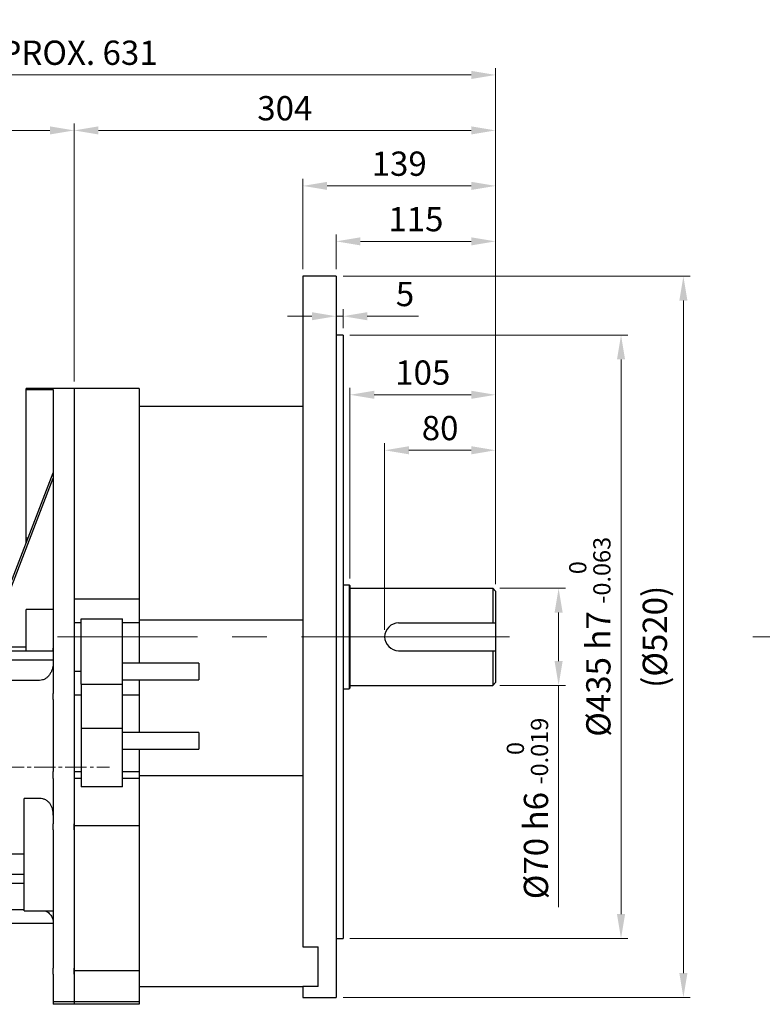
# Model space of a CAD drawing. Units: millimetres. Extents: x 1447 to 3181, y 14 to 2576.
# Drawn here: x 1986 to 2522, y 864 to 1574 of the extents above; entities that cross this region are included whole.
import ezdxf

# ---------------------------------------------------------------- set-up
doc = ezdxf.new("R2010")
doc.units = ezdxf.units.MM
doc.header["$LTSCALE"] = 20
doc.linetypes.add('CENTER2', pattern=[1.125, 0.75, -0.125, 0.125, -0.125])
doc.layers.get('0').update_dxf_attribs({"linetype": 'CONTINUOUS', "lineweight": 30})
doc.layers.get('DEFPOINTS').update_dxf_attribs({"linetype": 'CONTINUOUS'})
for name, color, linetype, lineweight in [('C', 1, 'CENTER2', 9), ('CENTER LINE', 1, 'CENTER2', 9), ('D', 7, 'CONTINUOUS', 9), ('O', 3, 'CONTINUOUS', 30)]:
    doc.layers.add(name, color=color, linetype=linetype, lineweight=lineweight)
doc.styles.get("Standard").update_dxf_attribs({"font": 'romans.shx', "width": 0.8, "bigfont": 'whgtxt.shx'})
doc.dimstyles.get("Standard").update_dxf_attribs({"dimtxt": 3.5, "dimasz": 3.5, "dimexe": 1, "dimexo": 1, "dimgap": 1, "dimtad": 1, "dimdec": 3, "dimdsep": 46, "dimtxsty": 'Standard', "dimcen": 0, "dimclrd": 256, "dimclre": 256, "dimclrt": 256, "dimadec": 3, "dimazin": 2, "dimtp": 0.1, "dimtm": 0.1, "dimtfac": 0.71, "dimtdec": 3, "dimtmove": 0, "dimatfit": 3, "dimfxl": 0, "dimlwd": -1, "dimlwe": -1, "dimarcsym": 0})

# ---------------------------------------------------------------- blocks, each defined once
blk = doc.blocks.new('*D152')
at = {"layer": 'D', "transparency": 16777216}
for p, q in [((2332.64, 1164.01), (2380.13, 1164.01)), ((2375.13, 1146.51), (2375.13, 1111.51)), ((2332.64, 1094.01), (2380.13, 1094.01)), ((2375.13, 1094.01), (2375.13, 933.97))]:
    blk.add_line(p, q, dxfattribs=at)
for points in [[(2372.21, 1146.51), (2378.05, 1146.51), (2375.13, 1164.01)], [(2372.21, 1111.51), (2378.05, 1111.51), (2375.13, 1094.01)]]:
    blk.add_solid(points, dxfattribs=at)
at = {"layer": 'DEFPOINTS', "color": 0, "transparency": 16777216}
for p in [(2327.64, 1164.01), (2375.13, 1164.01), (2327.64, 1094.01)]:
    blk.add_point(p, dxfattribs=at)
at = {"layer": 'D', "transparency": 16777216, "insert": (2352.63, 1005.24), "char_height": 17.5, "attachment_point": 5, "rotation": 90, "bg_fill": 3, "box_fill_scale": 1.1, "bg_fill_color": 256, "bg_fill_true_color": 13158600, "bg_fill_transparency": 0}
blk.add_mtext('%%c70{}{\\C4; h6 {\\H2x;}{\\A2;\\C3;\\H0.71x;\\S 0^ -0.019;}}', dxfattribs=at)
blk = doc.blocks.new('*D153')
at = {"layer": 'D', "transparency": 16777216}
for p, q in [((2224.64, 1346.51), (2425.13, 1346.51)), ((2420.13, 929.01), (2420.13, 1329.01)), ((2224.64, 911.51), (2425.13, 911.51))]:
    blk.add_line(p, q, dxfattribs=at)
for points in [[(2417.21, 1329.01), (2423.05, 1329.01), (2420.13, 1346.51)], [(2417.21, 929.01), (2423.05, 929.01), (2420.13, 911.51)]]:
    blk.add_solid(points, dxfattribs=at)
at = {"layer": 'DEFPOINTS', "color": 0, "transparency": 16777216}
for p in [(2219.64, 1346.51), (2420.13, 1346.51), (2219.64, 911.51)]:
    blk.add_point(p, dxfattribs=at)
at = {"layer": 'D', "transparency": 16777216, "insert": (2397.63, 1129.01), "char_height": 17.5, "attachment_point": 5, "rotation": 90, "bg_fill": 3, "box_fill_scale": 1.1, "bg_fill_color": 256, "bg_fill_true_color": 13158600, "bg_fill_transparency": 0}
blk.add_mtext('%%C435{}{\\C4; h7 {\\H2x;}{\\A2;\\C3;\\H0.71x;\\S 0^ -0.063;}}', dxfattribs=at)
blk = doc.blocks.new('*D154')
at = {"layer": 'D', "transparency": 16777216}
for p, q in [((2219.64, 1389.01), (2470.13, 1389.01)), ((2465.13, 886.51), (2465.13, 1371.51)), ((2219.64, 869.01), (2470.13, 869.01))]:
    blk.add_line(p, q, dxfattribs=at)
for points in [[(2462.21, 1371.51), (2468.05, 1371.51), (2465.13, 1389.01)], [(2462.21, 886.51), (2468.05, 886.51), (2465.13, 869.01)]]:
    blk.add_solid(points, dxfattribs=at)
at = {"layer": 'DEFPOINTS', "color": 0, "transparency": 16777216}
for p in [(2214.64, 1389.01), (2465.13, 1389.01), (2214.64, 869.01)]:
    blk.add_point(p, dxfattribs=at)
at = {"layer": 'D', "transparency": 16777216, "insert": (2446.8, 1129.01), "char_height": 17.5, "attachment_point": 5, "rotation": 90, "bg_fill": 3, "box_fill_scale": 1.1, "bg_fill_color": 256, "bg_fill_true_color": 13158600, "bg_fill_transparency": 0}
blk.add_mtext('(%%C520)', dxfattribs=at)
blk = doc.blocks.new('*D155')
at = {"layer": 'D', "transparency": 16777216}
for p, q in [((2249.64, 1134.01), (2249.64, 1268.53)), ((2329.64, 1167.01), (2329.64, 1268.53)), ((2312.14, 1263.53), (2267.14, 1263.53))]:
    blk.add_line(p, q, dxfattribs=at)
for points in [[(2267.14, 1266.44), (2267.14, 1260.61), (2249.64, 1263.53)], [(2312.14, 1266.44), (2312.14, 1260.61), (2329.64, 1263.53)]]:
    blk.add_solid(points, dxfattribs=at)
at = {"layer": 'DEFPOINTS', "color": 0, "transparency": 16777216}
for p in [(2249.64, 1263.53), (2329.64, 1162.01), (2249.64, 1129.01)]:
    blk.add_point(p, dxfattribs=at)
at = {"layer": 'D', "transparency": 16777216, "insert": (2289.64, 1277.28), "char_height": 17.5, "attachment_point": 5, "bg_fill": 3, "box_fill_scale": 1.1, "bg_fill_color": 256, "bg_fill_true_color": 13158600, "bg_fill_transparency": 0}
blk.add_mtext('80', dxfattribs=at)
blk = doc.blocks.new('*D156')
at = {"layer": 'D', "transparency": 16777216}
for p, q in [((2224.64, 1171.01), (2224.64, 1308.53)), ((2329.64, 1167.01), (2329.64, 1308.53)), ((2312.14, 1303.53), (2242.14, 1303.53))]:
    blk.add_line(p, q, dxfattribs=at)
for points in [[(2242.14, 1306.44), (2242.14, 1300.61), (2224.64, 1303.53)], [(2312.14, 1306.44), (2312.14, 1300.61), (2329.64, 1303.53)]]:
    blk.add_solid(points, dxfattribs=at)
at = {"layer": 'DEFPOINTS', "color": 0, "transparency": 16777216}
for p in [(2224.64, 1303.53), (2224.64, 1166.01), (2329.64, 1162.01)]:
    blk.add_point(p, dxfattribs=at)
at = {"layer": 'D', "transparency": 16777216, "insert": (2277.14, 1317.28), "char_height": 17.5, "attachment_point": 5, "bg_fill": 3, "box_fill_scale": 1.1, "bg_fill_color": 256, "bg_fill_true_color": 13158600, "bg_fill_transparency": 0}
blk.add_mtext('105', dxfattribs=at)
blk = doc.blocks.new('*D157')
at = {"layer": 'D', "transparency": 16777216}
for p, q in [((2214.64, 1351.51), (2214.64, 1365.19)), ((2219.64, 1351.51), (2219.64, 1365.19)), ((2197.14, 1360.19), (2179.64, 1360.19)), ((2214.64, 1360.19), (2219.64, 1360.19)), ((2237.14, 1360.19), (2273.97, 1360.19))]:
    blk.add_line(p, q, dxfattribs=at)
for points in [[(2197.14, 1363.11), (2197.14, 1357.27), (2214.64, 1360.19)], [(2237.14, 1363.11), (2237.14, 1357.27), (2219.64, 1360.19)]]:
    blk.add_solid(points, dxfattribs=at)
at = {"layer": 'DEFPOINTS', "color": 0, "transparency": 16777216}
for p in [(2219.64, 1360.19), (2214.64, 1346.51), (2219.64, 1346.51)]:
    blk.add_point(p, dxfattribs=at)
at = {"layer": 'D', "transparency": 16777216, "insert": (2264.3, 1373.94), "char_height": 17.5, "attachment_point": 5, "bg_fill": 3, "box_fill_scale": 1.1, "bg_fill_color": 256, "bg_fill_true_color": 13158600, "bg_fill_transparency": 0}
blk.add_mtext('5', dxfattribs=at)
blk = doc.blocks.new('*D158')
at = {"layer": 'D', "transparency": 16777216}
for p, q in [((2214.64, 1394.01), (2214.64, 1419.17)), ((2312.14, 1414.17), (2232.14, 1414.17)), ((2329.64, 1167.01), (2329.64, 1419.17))]:
    blk.add_line(p, q, dxfattribs=at)
for points in [[(2232.14, 1417.09), (2232.14, 1411.26), (2214.64, 1414.17)], [(2312.14, 1417.09), (2312.14, 1411.26), (2329.64, 1414.17)]]:
    blk.add_solid(points, dxfattribs=at)
at = {"layer": 'DEFPOINTS', "color": 0, "transparency": 16777216}
for p in [(2214.64, 1414.17), (2214.64, 1389.01), (2329.64, 1162.01)]:
    blk.add_point(p, dxfattribs=at)
at = {"layer": 'D', "transparency": 16777216, "insert": (2272.14, 1427.92), "char_height": 17.5, "attachment_point": 5, "bg_fill": 3, "box_fill_scale": 1.1, "bg_fill_color": 256, "bg_fill_true_color": 13158600, "bg_fill_transparency": 0}
blk.add_mtext('115', dxfattribs=at)
blk = doc.blocks.new('*D159')
at = {"layer": 'D', "transparency": 16777216}
for p, q in [((2190.64, 1394.01), (2190.64, 1459.17)), ((2329.64, 1167.01), (2329.64, 1459.17)), ((2312.14, 1454.17), (2208.14, 1454.17))]:
    blk.add_line(p, q, dxfattribs=at)
for points in [[(2208.14, 1457.09), (2208.14, 1451.26), (2190.64, 1454.17)], [(2312.14, 1457.09), (2312.14, 1451.26), (2329.64, 1454.17)]]:
    blk.add_solid(points, dxfattribs=at)
at = {"layer": 'DEFPOINTS', "color": 0, "transparency": 16777216}
for p in [(2190.64, 1454.17), (2190.64, 1389.01), (2329.64, 1162.01)]:
    blk.add_point(p, dxfattribs=at)
at = {"layer": 'D', "transparency": 16777216, "insert": (2260.14, 1467.92), "char_height": 17.5, "attachment_point": 5, "bg_fill": 3, "box_fill_scale": 1.1, "bg_fill_color": 256, "bg_fill_true_color": 13158600, "bg_fill_transparency": 0}
blk.add_mtext('139', dxfattribs=at)
blk = doc.blocks.new('*D160')
at = {"layer": 'D', "transparency": 16777216}
for p, q in [((2025.64, 1313.01), (2025.64, 1499.17)), ((2329.64, 1167.01), (2329.64, 1499.17)), ((2312.14, 1494.17), (2043.14, 1494.17))]:
    blk.add_line(p, q, dxfattribs=at)
for points in [[(2043.14, 1497.09), (2043.14, 1491.26), (2025.64, 1494.17)], [(2312.14, 1497.09), (2312.14, 1491.26), (2329.64, 1494.17)]]:
    blk.add_solid(points, dxfattribs=at)
at = {"layer": 'DEFPOINTS', "color": 0, "transparency": 16777216}
for p in [(2025.64, 1494.17), (2025.64, 1308.01), (2329.64, 1162.01)]:
    blk.add_point(p, dxfattribs=at)
at = {"layer": 'D', "transparency": 16777216, "insert": (2177.64, 1507.92), "char_height": 17.5, "attachment_point": 5, "bg_fill": 3, "box_fill_scale": 1.1, "bg_fill_color": 256, "bg_fill_true_color": 13158600, "bg_fill_transparency": 0}
blk.add_mtext('304', dxfattribs=at)
blk = doc.blocks.new('*D161')
at = {"layer": 'D', "transparency": 16777216}
for p, q in [((1699.14, 1111.9), (1699.14, 1499.17)), ((2025.64, 1313.01), (2025.64, 1499.17)), ((2008.14, 1494.17), (1716.64, 1494.17))]:
    blk.add_line(p, q, dxfattribs=at)
for points in [[(1716.64, 1497.09), (1716.64, 1491.26), (1699.14, 1494.17)], [(2008.14, 1497.09), (2008.14, 1491.26), (2025.64, 1494.17)]]:
    blk.add_solid(points, dxfattribs=at)
at = {"layer": 'DEFPOINTS', "color": 0, "transparency": 16777216}
for p in [(1699.14, 1494.17), (2025.64, 1308.01), (1699.14, 1106.9)]:
    blk.add_point(p, dxfattribs=at)
at = {"layer": 'D', "transparency": 16777216, "insert": (1862.39, 1512.51), "char_height": 17.5, "attachment_point": 5, "bg_fill": 3, "box_fill_scale": 1.1, "bg_fill_color": 256, "bg_fill_true_color": 13158600, "bg_fill_transparency": 0}
blk.add_mtext('(327)', dxfattribs=at)
blk = doc.blocks.new('*D162')
at = {"layer": 'D', "transparency": 16777216}
for p, q in [((1699.14, 1111.9), (1699.14, 1539.17)), ((2312.14, 1534.17), (1716.64, 1534.17)), ((2329.64, 1167.01), (2329.64, 1539.17))]:
    blk.add_line(p, q, dxfattribs=at)
for points in [[(1716.64, 1537.09), (1716.64, 1531.26), (1699.14, 1534.17)], [(2312.14, 1537.09), (2312.14, 1531.26), (2329.64, 1534.17)]]:
    blk.add_solid(points, dxfattribs=at)
at = {"layer": 'DEFPOINTS', "color": 0, "transparency": 16777216}
for p in [(1699.14, 1534.17), (2329.64, 1162.01), (1699.14, 1106.9)]:
    blk.add_point(p, dxfattribs=at)
at = {"layer": 'D', "transparency": 16777216, "insert": (2014.39, 1547.92), "char_height": 17.5, "attachment_point": 5, "bg_fill": 3, "box_fill_scale": 1.1, "bg_fill_color": 256, "bg_fill_true_color": 13158600, "bg_fill_transparency": 0}
blk.add_mtext('APPROX. 631', dxfattribs=at)
blk = doc.blocks.new('A$C7b928778')
at = {"layer": 'C'}
for p, q in [((68.85, 265), (78.85, 265)), ((0, 170.91), (83.65, 170.91))]:
    blk.add_line(p, q, dxfattribs=at)
at = {"layer": 'O'}
for p, q in [((50.15, 444), (39.35, 444)), ((39.35, 443.32), (39.35, 444)), ((39.35, 443.32), (58.85, 443.32)), ((39.35, 336.44), (39.35, 443.32)), ((73.85, 444), (58.59, 444)), ((58.85, 443.32), (58.85, 295.18)), ((73.85, 444), (73.85, 130.18)), ((11.82, 261.6), (58.85, 383.35)), ((11.82, 257.6), (58.85, 379.35)), ((39.35, 332.87), (39.35, 336.44)), ((39.35, 336.44), (40.73, 336.44)), ((58.85, 295.18), (58.85, 291.22)), ((58.85, 291.22), (58.85, 275)), ((58.85, 284.67), (39.35, 284.67)), ((39.35, 254.63), (39.35, 284.67)), ((11.85, 278.41), (11.85, 273.39)), ((20.24, 283.41), (16.85, 283.41)), ((11.85, 273.4), (9.85, 273.4)), ((9.85, 254.63), (9.85, 273.4)), ((16.38, 273.39), (11.85, 273.39)), ((58.85, 275), (58.85, 240)), ((39.35, 257.6), (11.82, 257.6)), ((58.85, 254.63), (9.85, 254.63)), ((9.85, 248.27), (9.85, 254.63)), ((58.85, 248.27), (9.85, 248.27)), ((9.85, 233.54), (9.85, 248.27)), ((58.85, 240), (58.85, 224.19)), ((48.85, 233.54), (9.85, 233.54)), ((9.85, 108.27), (9.85, 233.54)), ((58.85, 219.8), (58.85, 224.19)), ((58.85, 219.8), (58.85, 167.91)), ((58.85, 162.93), (58.85, 167.91)), ((58.85, 162.93), (58.85, 130.18)), ((48.85, 148.45), (37.85, 148.45)), ((37.85, 67.35), (37.85, 148.45)), ((58.85, 125.7), (58.85, 130.18)), ((73.85, 125.7), (73.85, 130.18)), ((58.85, 125.7), (58.85, 26)), ((73.85, 125.7), (73.85, 26)), ((37.85, 108.27), (9.85, 108.27)), ((9.85, 108.27), (9.85, 93.54)), ((37.85, 93.54), (9.85, 93.54)), ((9.85, 87.18), (9.85, 93.54)), ((37.85, 87.18), (9.85, 87.18)), ((9.85, 68.41), (9.85, 87.18)), ((9.85, 68.41), (11.85, 68.41)), ((11.85, 68.42), (37.85, 68.42)), ((11.85, 68.42), (11.85, 63.41)), ((37.85, 67.35), (58.85, 67.35)), ((16.85, 58.41), (58.85, 58.41)), ((58.85, 21.65), (58.85, 26)), ((58.85, 21.65), (58.85, 2)), ((73.85, 21.65), (73.85, 26)), ((73.85, 21.65), (73.85, 2)), ((58.85, 2), (73.85, 2)), ((58.85, 2), (58.85, 0)), ((73.85, 0), (58.85, 0)), ((73.85, 2), (73.85, 0))]:
    blk.add_line(p, q, dxfattribs=at)
for centre, start, end in [((16.85, 278.41), 90, 180), ((16.85, 63.41), 180, 270)]:
    blk.add_arc(centre, 5, start, end, dxfattribs=at)
blk.add_ellipse((-22.44, 170.91), major_axis=(30.45, 102.39), ratio=0.153994, start_param=5.766312, end_param=5.844381, dxfattribs=at)
for points, knots in [([(54.35, 443.95), (53.87, 443.95), (52.92, 443.95), (51.64, 443.97), (50.69, 443.99), (50.15, 444), (50.15, 444), (50.15, 444)], [0, 0, 0, 0, 0.21479, 0.429579, 0.644411, 0.859272, 1, 1, 1, 1]), ([(58.59, 444), (58.59, 444), (58.67, 444), (58.39, 443.99), (57.71, 443.98), (56.61, 443.96), (55.42, 443.95), (54.65, 443.95), (54.35, 443.95)], [0, 0, 0, 0, 0.006646, 0.2212493, 0.435853, 0.6505172, 0.8652076, 1, 1, 1, 1]), ([(58.62, 254.63), (58.7, 255.06), (58.84, 255.8), (58.85, 256.56), (58.85, 256.89)], [0, 0, 0, 0, 0.572493, 1, 1, 1, 1]), ([(58.85, 246.41), (58.85, 245.67), (58.8, 244.93), (58.64, 243.82), (58.57, 243.45), (58.41, 242.72), (58.32, 242.36), (58.01, 241.29), (57.75, 240.6), (57.28, 239.59), (57.11, 239.26), (56.74, 238.61), (56.54, 238.28), (55.91, 237.35), (55.44, 236.77), (54.64, 235.98), (54.36, 235.73), (53.77, 235.25), (53.46, 235.03), (52.82, 234.63), (52.49, 234.45), (51.81, 234.13), (51.45, 233.99), (50.36, 233.66), (49.62, 233.54), (48.85, 233.54)], [0, 0, 0, 0, 0.125, 0.125, 0.1875, 0.1875, 0.25, 0.25, 0.375, 0.375, 0.4375, 0.4375, 0.5, 0.5, 0.625, 0.625, 0.6875, 0.6875, 0.75, 0.75, 0.8125, 0.8125, 0.875, 0.875, 1, 1, 1, 1]), ([(58.85, 136.41), (58.85, 137.14), (58.81, 137.87), (58.64, 139.29), (58.52, 139.99), (58.25, 141.02), (58.14, 141.36), (57.91, 142.03), (57.78, 142.36), (57.35, 143.31), (57.01, 143.92), (56.39, 144.79), (56.17, 145.07), (55.7, 145.6), (55.44, 145.85), (54.91, 146.33), (54.62, 146.55), (54.01, 146.98), (53.69, 147.17), (53.03, 147.52), (52.68, 147.68), (51.96, 147.95), (51.58, 148.07), (50.44, 148.35), (49.66, 148.45), (48.85, 148.45)], [0, 0, 0, 0, 0.125, 0.125, 0.25, 0.25, 0.3125, 0.3125, 0.375, 0.375, 0.5, 0.5, 0.5625, 0.5625, 0.625, 0.625, 0.6875, 0.6875, 0.75, 0.75, 0.8125, 0.8125, 0.875, 0.875, 1, 1, 1, 1]), ([(53.09, 67.35), (53.37, 67.25), (54.71, 66.79), (56.61, 64.95), (58.15, 62.43), (58.77, 60.15), (58.82, 58.93), (58.85, 58.42)], [0, 0, 0, 0, 0.077914, 0.376659, 0.675431, 0.862444, 1, 1, 1, 1])]:
    blk.add_open_spline(points, degree=3, knots=knots, dxfattribs=at)

msp = doc.modelspace()

# ---------------------------------------------------------------- linework, layer by layer
at = {"layer": 'C', "ltscale": 10}
for p, q in [((2339.6381, 1129.0074), (2013.6381, 1129.0074)), ((2515.3248, 1129.0074), (3055.3248, 1129.0074))]:
    msp.add_line(p, q, dxfattribs=at)
at = {"layer": 'CENTER LINE'}
msp.add_line((1659.6381, 1034.9124), (2051.2129, 1034.9124), dxfattribs=at)
at = {"layer": 'O'}
for p, q in [((2190.6381, 1389.0074), (2190.6381, 905.3379)), ((2214.638, 1389.0074), (2190.6381, 1389.0074)), ((2214.6381, 1389.0074), (2214.6381, 869.0074)), ((2219.6381, 1346.5074), (2214.638, 1346.5074)), ((2219.6381, 1346.5074), (2219.6381, 911.5074)), ((2072.638, 1308.0074), (2025.6381, 1308.0074)), ((2072.6381, 1308.0074), (2072.6381, 1156.2074)), ((2190.6381, 1295.0074), (2072.638, 1295.0074)), ((2219.6381, 1166.5074), (2224.1381, 1166.5074)), ((2224.1381, 1166.5074), (2224.6381, 1166.0074)), ((2224.1381, 1166.5074), (2224.1381, 1091.5074)), ((2224.6381, 1166.0074), (2224.6381, 1092.0074)), ((2224.6381, 1164.0074), (2327.6381, 1164.0074)), ((2327.6381, 1164.0074), (2329.6381, 1162.0074)), ((2327.6381, 1164.0074), (2327.6381, 1139.0074)), ((2329.6381, 1162.0074), (2329.6381, 1096.0074)), ((2072.6381, 1156.2074), (2025.6381, 1156.2074)), ((2072.6381, 1156.2074), (2072.6381, 1139.0074)), ((2030.6381, 1139.0074), (2025.6381, 1139.0074)), ((2030.6381, 1142.0938), (2060.6381, 1142.0938)), ((2030.6381, 1094.9173), (2030.6381, 1142.0938)), ((2060.6381, 1094.9173), (2060.6381, 1142.0938)), ((2072.6381, 1139.0074), (2060.6381, 1139.0074)), ((2190.6381, 1141.0074), (2072.6381, 1141.0074)), ((2072.6381, 1139.0074), (2072.6381, 1110.0074)), ((2259.6381, 1139.0074), (2329.6381, 1139.0074)), ((2259.6381, 1119.0074), (2329.6381, 1119.0074)), ((2327.6381, 1119.0074), (2327.6381, 1094.0074)), ((2115.6381, 1110.0074), (2060.6381, 1110.0074)), ((2115.6381, 1110.0074), (2115.6381, 1098.0074)), ((2030.6381, 1104.0074), (2025.6381, 1104.0074)), ((2030.6381, 1094.9173), (2030.6381, 1063.0975)), ((2030.6381, 1094.9173), (2060.6381, 1094.9173)), ((2060.6381, 1098.0074), (2115.6381, 1098.0074)), ((2060.6381, 1063.0975), (2060.6381, 1094.9173)), ((2072.6381, 1098.0074), (2072.6381, 1087.0369)), ((2224.6381, 1094.0074), (2327.6381, 1094.0074)), ((2329.6381, 1096.0074), (2327.6381, 1094.0074)), ((2030.6381, 1087.0369), (2025.6381, 1087.0369)), ((2072.6381, 1087.0369), (2060.6381, 1087.0369)), ((2072.6381, 1087.0369), (2072.6381, 1060.0074)), ((2219.6381, 1091.5074), (2224.1381, 1091.5074)), ((2224.6381, 1092.0074), (2224.1381, 1091.5074)), ((2030.6381, 1063.0975), (2060.6381, 1063.0975)), ((2030.6381, 1063.0975), (2030.6381, 1020.7929)), ((2060.6381, 1020.7929), (2060.6381, 1063.0975)), ((2115.6381, 1060.0074), (2060.6381, 1060.0074)), ((2115.6381, 1060.0074), (2115.6381, 1048.0074)), ((2060.6381, 1048.0074), (2115.6381, 1048.0074)), ((2072.6381, 1048.0074), (2072.6381, 1031.7528)), ((2030.6381, 1031.7528), (2025.6381, 1031.7528)), ((2072.6381, 1031.7528), (2060.6381, 1031.7528)), ((2072.6381, 1031.7528), (2072.6381, 1027.0076)), ((2025.6381, 1027.0074), (2030.638, 1027.0074)), ((2060.6382, 1027.0074), (2072.638, 1027.0074)), ((2190.6381, 1028.7329), (2072.6381, 1028.7329)), ((2072.6381, 1027.0074), (2072.6381, 992.7848)), ((2060.6381, 1020.7929), (2030.6381, 1020.7929)), ((2072.6381, 992.7848), (2025.6381, 992.7848)), ((2072.6381, 992.7848), (2072.6381, 888.2251)), ((2214.638, 911.5074), (2219.6381, 911.5074)), ((2190.6381, 905.3379), (2201.6381, 905.3379)), ((2201.6381, 876.8916), (2201.6381, 905.3379)), ((2072.6381, 888.2251), (2025.6381, 888.2251)), ((2072.6381, 888.2251), (2072.6381, 866.0074)), ((2072.638, 876.8571), (2190.6381, 876.8571)), ((2190.6381, 876.8916), (2190.6381, 869.0074)), ((2201.6381, 876.8916), (2190.6381, 876.8916)), ((2190.6381, 869.0074), (2214.638, 869.0074)), ((2025.6381, 866.0074), (2072.638, 866.0074)), ((2072.6381, 864.0074), (2025.6381, 864.0074)), ((2072.6381, 866.0074), (2072.6381, 864.0074))]:
    msp.add_line(p, q, dxfattribs=at)
msp.add_arc((2259.6381, 1129.0074), 10, 90, 270, dxfattribs=at)

# ---------------------------------------------------------------- next in the draw order: dimensions: what is measured, and where the dimension line sits
at = {"layer": 'D'}
dim = msp.add_linear_dim(base=(2375.1316, 1164.0074), p1=(2327.6381, 1094.0074), p2=(2327.6381, 1164.0074), angle=90, text='%%c<>{}{\\C4; h6 {\\H2x;}{\\A2;\\C3;\\H0.71x;\\S 0^ -0.019;}}', dimstyle='Standard', override={"dimscale": 5, "dimtfill": 1}, dxfattribs=at)
dim.commit()
dim.dimension.update_dxf_attribs({"geometry": '*D152', "text_midpoint": (2375.1316, 1005.2391), "dimtype": 160})

# ---------------------------------------------------------------- next in the draw order: dimensions: what is measured, and where the dimension line sits
dim = msp.add_linear_dim(base=(2420.1316, 1346.5074), p1=(2219.6381, 911.5074), p2=(2219.6381, 1346.5074), angle=90, text='%%C<>{}{\\C4; h7 {\\H2x;}{\\A2;\\C3;\\H0.71x;\\S 0^ -0.063;}}', dimstyle='Standard', override={"dimscale": 5, "dimtp": 0.1, "dimtm": 0.1, "dimtdec": 3, "dimtfill": 1, "dimtzin": 8}, dxfattribs=at)
dim.commit()
dim.dimension.update_dxf_attribs({"geometry": '*D153', "text_midpoint": (2397.6316, 1129.0074)})

# ---------------------------------------------------------------- next in the draw order: dimensions: what is measured, and where the dimension line sits
dim = msp.add_linear_dim(base=(2465.1316, 1389.0074), p1=(2214.6381, 869.0074), p2=(2214.6381, 1389.0074), angle=90, text='(%%C<>)', dimstyle='Standard', override={"dimscale": 5, "dimtfill": 1}, dxfattribs=at)
dim.commit()
dim.dimension.update_dxf_attribs({"geometry": '*D154', "text_midpoint": (2446.7983, 1129.0074)})

# ---------------------------------------------------------------- next in the draw order: dimensions: what is measured, and where the dimension line sits
dim = msp.add_linear_dim(base=(2219.6381, 1360.1914), p1=(2214.6381, 1346.5074), p2=(2219.6381, 1346.5074), dimstyle='Standard', override={"dimscale": 5, "dimtfill": 1}, dxfattribs=at)
dim.commit()
dim.dimension.update_dxf_attribs({"geometry": '*D157', "text_midpoint": (2264.3048, 1373.9414)})
dim = msp.add_linear_dim(base=(2249.6381, 1263.5271), p1=(2329.6381, 1162.0074), p2=(2249.6381, 1129.0074), dimstyle='Standard', override={"dimscale": 5, "dimtfill": 1}, dxfattribs=at)
dim.commit()
dim.dimension.update_dxf_attribs({"geometry": '*D155', "text_midpoint": (2289.6381, 1263.5271), "dimtype": 160})

# ---------------------------------------------------------------- next in the draw order: dimensions: what is measured, and where the dimension line sits
dim = msp.add_linear_dim(base=(2224.6381, 1303.5271), p1=(2329.6381, 1162.0074), p2=(2224.6381, 1166.0074), dimstyle='Standard', override={"dimscale": 5, "dimtfill": 1}, dxfattribs=at)
dim.commit()
dim.dimension.update_dxf_attribs({"geometry": '*D156', "text_midpoint": (2277.1381, 1303.5271), "dimtype": 160})

# ---------------------------------------------------------------- next in the draw order: dimensions: what is measured, and where the dimension line sits
dim = msp.add_linear_dim(base=(2214.6381, 1414.173), p1=(2329.6381, 1162.0074), p2=(2214.6381, 1389.0074), dimstyle='Standard', override={"dimscale": 5, "dimtfill": 1}, dxfattribs=at)
dim.commit()
dim.dimension.update_dxf_attribs({"geometry": '*D158', "text_midpoint": (2272.1381, 1427.923)})

# ---------------------------------------------------------------- next in the draw order: dimensions: what is measured, and where the dimension line sits
dim = msp.add_linear_dim(base=(2190.6381, 1454.173), p1=(2329.6381, 1162.0074), p2=(2190.6381, 1389.0074), dimstyle='Standard', override={"dimscale": 5, "dimtfill": 1}, dxfattribs=at)
dim.commit()
dim.dimension.update_dxf_attribs({"geometry": '*D159', "text_midpoint": (2260.1381, 1467.923)})

# ---------------------------------------------------------------- next in the draw order: dimensions: what is measured, and where the dimension line sits
dim = msp.add_linear_dim(base=(2025.6381, 1494.173), p1=(2329.6381, 1162.0074), p2=(2025.6381, 1308.0074), dimstyle='Standard', override={"dimscale": 5, "dimtfill": 1}, dxfattribs=at)
dim.commit()
dim.dimension.update_dxf_attribs({"geometry": '*D160', "text_midpoint": (2177.6381, 1507.923)})

# ---------------------------------------------------------------- next in the draw order: dimensions: what is measured, and where the dimension line sits
dim = msp.add_linear_dim(base=(1699.1381185475, 1494.1729633791), p1=(2025.6381185475, 1308.0074395385), p2=(1699.1381185475, 1106.8953389628), text='(<>)', dimstyle='Standard', override={"dimscale": 5, "dimdec": 0, "dimtfill": 1}, dxfattribs=at)
dim.commit()
dim.dimension.update_dxf_attribs({"geometry": '*D161', "text_midpoint": (1862.3881185475, 1512.5062967124)})

# ---------------------------------------------------------------- next in the draw order: dimensions: what is measured, and where the dimension line sits
dim = msp.add_linear_dim(base=(1699.1381185475, 1534.1729633791), p1=(2329.6381185475, 1162.0074491205), p2=(1699.1381185475, 1106.8953389628), text='APPROX. <>', dimstyle='Standard', override={"dimscale": 5, "dimdec": 0, "dimtfill": 1}, dxfattribs=at)
dim.commit()
dim.dimension.update_dxf_attribs({"geometry": '*D162', "text_midpoint": (2014.3881185475, 1547.9229633791)})

# ---------------------------------------------------------------- next in the draw order: linework, layer by layer
at = {"layer": 'O'}
msp.add_line((2025.6381, 1308.0074), (2025.6381, 864.0074), dxfattribs=at)

# ---------------------------------------------------------------- next in the draw order: block references
msp.add_blockref('A$C7b928778', (1951.7894, 864.0074))

doc.saveas('drawing.dxf')
